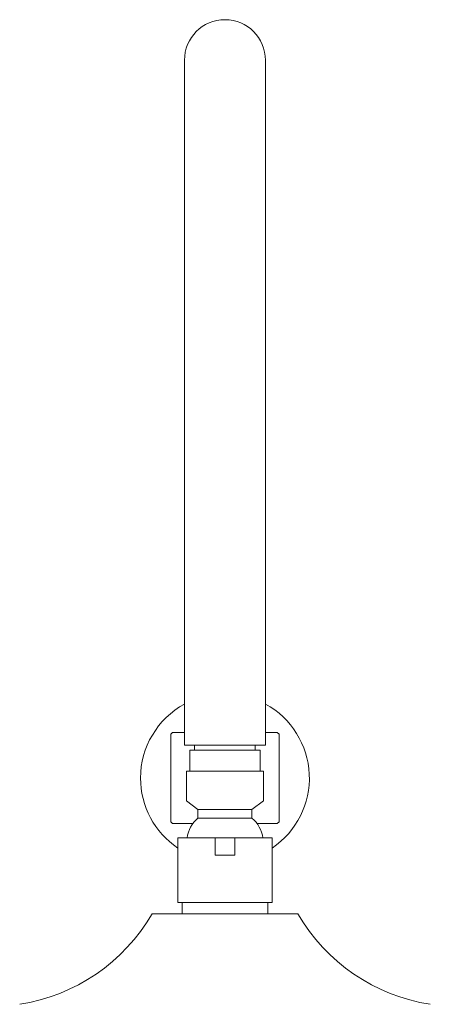
# Model space of a CAD drawing. Units: inches. Extents: x 18.3 to 75.3, y 17 to 77.3.
# Drawn here: x 25.9 to 30.7, y 31.7 to 43.2 of the extents above; entities that cross this region are included whole.
import ezdxf

# ---------------------------------------------------------------- set-up
doc = ezdxf.new("R2010")
doc.units = ezdxf.units.IN
doc.header["$LTSCALE"] = 2
doc.header["$MEASUREMENT"] = 0
doc.layers.add('WATERWORKS FITTINGS', color=7, linetype='Continuous', lineweight=9)

# ---------------------------------------------------------------- blocks, each defined once
blk = doc.blocks.new('*U16')
at = {"layer": 'WATERWORKS FITTINGS', "ltscale": 6}
for p, q in [((-0.472, 19.134), (-0.472, 11.339)), ((0.472, 11.339), (0.472, 19.134)), ((-0.61, 11.29), (-0.63, 11.271)), ((-0.63, 11.271), (-0.63, 10.247)), ((-0.472, 11.29), (-0.61, 11.29)), ((-0.472, 11.339), (-0.472, 11.142)), ((0.472, 11.142), (0.472, 11.339)), ((0.61, 11.29), (0.472, 11.29)), ((0.63, 11.271), (0.61, 11.29)), ((0.63, 10.247), (0.63, 11.271)), ((-0.472, 11.142), (0.472, 11.142)), ((-0.409, 11.083), (-0.409, 10.84)), ((0.409, 11.083), (-0.409, 11.083)), ((-0.354, 11.142), (-0.354, 11.083)), ((0.354, 11.083), (0.354, 11.142)), ((0.409, 10.84), (0.409, 11.083)), ((-0.45, 10.84), (-0.45, 10.492)), ((0.45, 10.492), (0.45, 10.84)), ((-0.45, 10.492), (-0.315, 10.392)), ((0.315, 10.392), (0.45, 10.492)), ((-0.315, 10.392), (-0.315, 10.292)), ((-0.315, 10.392), (0.315, 10.392)), ((0.315, 10.292), (0.315, 10.392)), ((-0.63, 10.247), (-0.61, 10.227)), ((-0.61, 10.227), (-0.375, 10.227)), ((-0.315, 10.292), (0.315, 10.292)), ((0.375, 10.227), (0.61, 10.227)), ((0.61, 10.227), (0.63, 10.247)), ((-0.55, 10.06), (-0.55, 9.306)), ((-0.115, 10.06), (-0.55, 10.06)), ((-0.115, 9.86), (-0.115, 10.06)), ((0.115, 10.06), (-0.115, 10.06)), ((0.115, 9.86), (0.115, 10.06)), ((0.55, 10.06), (0.115, 10.06)), ((0.55, 9.306), (0.55, 10.06)), ((0.115, 9.86), (-0.115, 9.86)), ((0.55, 9.306), (-0.55, 9.306)), ((-0.5, 9.306), (-0.5, 9.175)), ((0.5, 9.175), (0.5, 9.306)), ((0.85, 9.175), (-0.85, 9.175))]:
    blk.add_line(p, q, dxfattribs=at)
at = {"layer": 'WATERWORKS FITTINGS', "ltscale": 36}
blk.add_arc((0, 19.134), 0.472, 0, 180, dxfattribs=at)
at = {"layer": 'WATERWORKS FITTINGS', "ltscale": 6}
for centre, radius, start, end in [((0, 10.759), 0.984, 118.6854, 180), ((0, 10.759), 0.984, 303.9728, 61.3146), ((0, 10.759), 0.984, 180, 236.0272), ((-0.076, 10.011), 0.369, 130.401, 172.3622), ((0.076, 10.011), 0.369, 7.6378, 49.599), ((-2.725, 10.261), 2.167, 278.8201, 329.9123), ((2.725, 10.261), 2.167, 210.0877, 261.1799)]:
    blk.add_arc(centre, radius, start, end, dxfattribs=at)
blk.add_open_spline([(-0.45, 10.84), (-0.44, 10.84), (-0.413, 10.84), (-0.359, 10.84), (-0.287, 10.84), (-0.204, 10.84), (-0.115, 10.84), (-0.022, 10.84), (0.07, 10.84), (0.16, 10.84), (0.242, 10.84), (0.314, 10.84), (0.373, 10.84), (0.417, 10.84), (0.445, 10.84), (0.448, 10.84), (0.45, 10.84)], degree=3, knots=[0.1397794, 0.1397794, 0.1397794, 0.1397794, 0.1875, 0.2499996, 0.3125001, 0.3749997, 0.4374999, 0.5, 0.5625001, 0.6250003, 0.6874999, 0.7500004, 0.8125, 0.8750005, 0.9374998, 1, 1, 1, 1], dxfattribs=at)

msp = doc.modelspace()

# ---------------------------------------------------------------- block references
at = {"layer": 'WATERWORKS FITTINGS'}
msp.add_blockref('*U16', (28.338, 23.553), dxfattribs=at)

doc.saveas('drawing.dxf')
